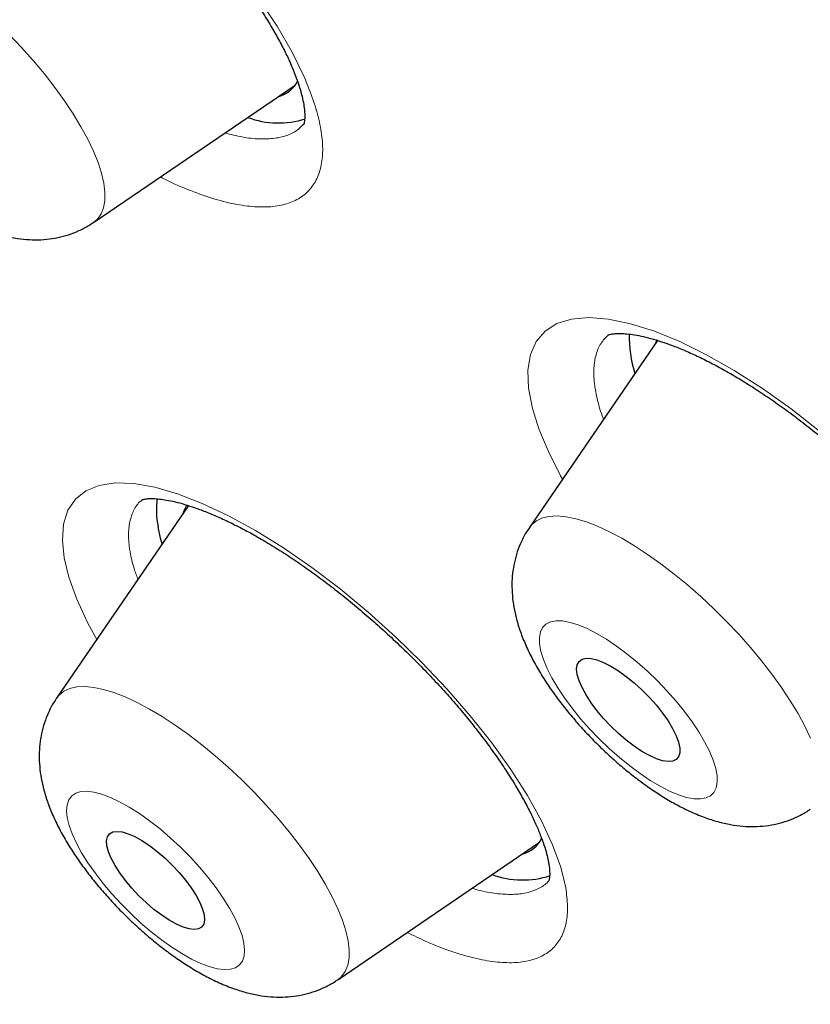
# Model space of a CAD drawing. Units: millimetres. Extents: x 8 to 971, y 12 to 977.
# Drawn here: x 814 to 819, y 485 to 491 of the extents above; entities that cross this region are included whole.
import ezdxf

# ---------------------------------------------------------------- set-up
doc = ezdxf.new("R2010")
doc.units = ezdxf.units.MM

msp = doc.modelspace()

# ---------------------------------------------------------------- linework, layer by layer
at = {"color": 7, "linetype": 'Continuous', "lineweight": 30}
for p, q in [((814.2412, 489.5142), (815.479, 490.3576)), ((817.7004, 488.7908), (816.9148, 487.6437)), ((814.8239, 487.7779), (814.0157, 486.5978)), ((815.7393, 484.87), (816.9772, 485.7134))]:
    msp.add_line(p, q, dxfattribs=at)
at = {"color": 252, "linetype": 'Continuous', "lineweight": 0, "flags": 128}
for points in [[(813.6776, 492.3241), (813.847, 492.2242), (814.0196, 492.1098), (814.1938, 491.9822), (814.3663, 491.8438), (814.5354, 491.6958), (814.6996, 491.5397), (814.8558, 491.3784), (815.0022, 491.2136), (815.1378, 491.0467), (815.26, 490.8809), (815.3674, 490.7176), (815.4592, 490.5585), (815.5336, 490.4067), (815.5336, 490.4067)], [(813.725, 490.6676), (813.8002, 490.5881), (813.8722, 490.5071), (813.9403, 490.4251), (814.0042, 490.343), (814.0631, 490.2613), (814.1167, 490.1807), (814.1644, 490.1018), (814.2061, 490.0253), (814.2412, 489.9518), (814.2695, 489.8819), (814.2909, 489.8162), (814.305, 489.7551), (814.3119, 489.6992), (814.3114, 489.6489), (814.3035, 489.6047), (814.2884, 489.5668), (814.2661, 489.5356), (814.2412, 489.5142)], [(817.1186, 487.9412), (817.1067, 487.9611), (817.0293, 488.1134), (816.9734, 488.2484), (816.9338, 488.3746), (816.9104, 488.4981), (816.9064, 488.6088), (816.9219, 488.7047), (816.9571, 488.7847), (817.0113, 488.8482), (817.0835, 488.8941), (817.1733, 488.9216), (817.2796, 488.9308), (817.4004, 488.9215), (817.5348, 488.8934), (817.6813, 488.8472), (817.8372, 488.7836), (818.0011, 488.703), (818.1714, 488.6064), (818.3449, 488.4957), (818.5198, 488.3716), (818.6947, 488.2356)], [(814.2615, 486.9567), (814.2067, 487.0566), (814.1395, 487.2033), (814.0909, 487.34), (814.0627, 487.4577), (814.0515, 487.5643), (814.0586, 487.6643), (814.0851, 487.7494), (814.1305, 487.8178), (814.1946, 487.8687), (814.2766, 487.9019), (814.3749, 487.9167), (814.4889, 487.9128), (814.6172, 487.8904), (814.7574, 487.85), (814.9085, 487.7917), (815.0687, 487.7162), (815.2351, 487.6251), (815.4062, 487.5188), (815.5803, 487.3987), (815.7541, 487.267), (815.926, 487.1248), (816.0943, 486.9735), (816.2559, 486.8162), (816.4091, 486.6541), (816.5526, 486.4888), (816.6837, 486.3236), (816.8009, 486.16), (816.9033, 485.9994), (816.9891, 485.845), (817.0571, 485.6981), (817.107, 485.5602), (817.1378, 485.4339), (817.1378, 485.4339)], [(816.9148, 487.6437), (816.929, 487.6614), (816.9583, 487.6855), (816.9945, 487.7025), (817.037, 487.7122), (817.0857, 487.7146), (817.1401, 487.7096), (817.1998, 487.6973), (817.2643, 487.6777), (817.3331, 487.6511), (817.4056, 487.6176), (817.4812, 487.5775), (817.5594, 487.5312), (817.6395, 487.479), (817.7208, 487.4212), (817.8027, 487.3585), (817.8846, 487.2913), (817.9658, 487.2201), (818.0456, 487.1455), (818.1234, 487.0681), (818.1986, 486.9886), (818.2705, 486.9076), (818.3386, 486.8256), (818.4023, 486.7435), (818.4612, 486.6618), (818.5147, 486.5812), (818.5624, 486.5023), (818.6039, 486.4259), (818.6389, 486.3525)], [(818.0418, 486.2167), (818.0192, 486.2712), (817.9898, 486.3292), (817.9541, 486.3898), (817.9125, 486.4522), (817.8656, 486.5156), (817.8141, 486.5792), (817.7587, 486.642), (817.7, 486.7032), (817.6389, 486.7621), (817.5762, 486.8177), (817.5128, 486.8694), (817.4495, 486.9164), (817.3871, 486.9581), (817.3266, 486.994), (817.2687, 487.0235), (817.2143, 487.0463), (817.164, 487.0621), (817.1185, 487.0706), (817.0785, 487.0717), (817.0444, 487.0654), (817.0168, 487.0519), (816.9961, 487.0312), (816.9824, 487.0036), (816.9761, 486.9696), (816.9771, 486.9296), (816.9854, 486.8841), (817.0011, 486.8338), (817.0237, 486.7793), (817.0531, 486.7213), (817.0888, 486.6607), (817.1304, 486.5983), (817.1773, 486.5349), (817.2288, 486.4713), (817.2842, 486.4085), (817.3429, 486.3473), (817.404, 486.2884), (817.4667, 486.2328), (817.5301, 486.1811), (817.5934, 486.1341), (817.6558, 486.0924), (817.7163, 486.0565), (817.7742, 486.0269), (817.8286, 486.0041), (817.8789, 485.9884), (817.9244, 485.9799), (817.9644, 485.9788), (817.9985, 485.985), (818.0261, 485.9986), (818.0468, 486.0193), (818.0605, 486.0469), (818.0668, 486.0809), (818.0658, 486.1209), (818.0575, 486.1664), (818.0418, 486.2167)], [(814.0157, 486.5978), (814.0306, 486.6163), (814.0602, 486.6402), (814.0965, 486.657), (814.1393, 486.6665), (814.1881, 486.6687), (814.2427, 486.6635), (814.3025, 486.651), (814.3671, 486.6312), (814.436, 486.6044), (814.5086, 486.5707), (814.5843, 486.5304), (814.6626, 486.4839), (814.7427, 486.4315), (814.8241, 486.3736), (814.906, 486.3107), (814.9879, 486.2434), (815.069, 486.1721), (815.1488, 486.0974), (815.2265, 486.02), (815.3016, 485.9404), (815.3734, 485.8593), (815.4414, 485.7774), (815.505, 485.6952), (815.5637, 485.6135), (815.617, 485.533), (815.6646, 485.4542), (815.7059, 485.3778), (815.7408, 485.3045), (815.7688, 485.2348), (815.7898, 485.1692), (815.8037, 485.1084), (815.8102, 485.0527), (815.8094, 485.0027), (815.8012, 484.9587), (815.7858, 484.9211), (815.7632, 484.8902), (815.7393, 484.87)], [(815.164, 485.0942), (815.1524, 485.1418), (815.1337, 485.1941), (815.1081, 485.2502), (815.0759, 485.3094), (815.0376, 485.3709), (814.9936, 485.4338), (814.9447, 485.4974), (814.8914, 485.5607), (814.8344, 485.623), (814.7746, 485.6833), (814.7127, 485.7408), (814.6496, 485.7948), (814.5861, 485.8446), (814.5231, 485.8894), (814.4614, 485.9286), (814.402, 485.9618), (814.3455, 485.9884), (814.2927, 486.0082), (814.2445, 486.0208), (814.2013, 486.0261), (814.1638, 486.024), (814.1325, 486.0146), (814.1079, 485.9979), (814.0902, 485.9741), (814.0796, 485.9437), (814.0765, 485.9071), (814.0807, 485.8646), (814.0922, 485.8169), (814.111, 485.7647), (814.1366, 485.7086), (814.1688, 485.6494), (814.2071, 485.5879), (814.251, 485.5249), (814.3, 485.4613), (814.3533, 485.398), (814.4103, 485.3358), (814.4701, 485.2755), (814.532, 485.2179), (814.5951, 485.1639), (814.6586, 485.1142), (814.7216, 485.0694), (814.7832, 485.0301), (814.8427, 484.997), (814.8992, 484.9703), (814.952, 484.9505), (815.0002, 484.9379), (815.0434, 484.9326), (815.0809, 484.9347), (815.1122, 484.9442), (815.1368, 484.9609), (815.1545, 484.9846), (815.165, 485.015), (815.1682, 485.0517), (815.164, 485.0942)]]:
    msp.add_lwpolyline(points, dxfattribs=at)
at = {"color": 7, "linetype": 'Continuous', "lineweight": 30, "flags": 128}
for points in [[(817.6947, 488.7927), (817.6936, 488.7899), (817.6879, 488.7725)], [(814.8133, 487.7822), (814.7989, 487.7548), (814.7888, 487.7266)], [(814.6628, 487.5427), (814.6531, 487.5777), (814.6375, 487.6486)], [(817.2196, 486.7042), (817.2085, 486.7421), (817.2048, 486.7749), (817.2085, 486.8019), (817.2195, 486.8224), (817.2376, 486.8359), (817.2624, 486.8421), (817.2932, 486.8409), (817.3294, 486.8323), (817.3701, 486.8165), (817.4143, 486.7939), (817.4611, 486.765), (817.5092, 486.7304), (817.5577, 486.6911), (817.6053, 486.6478), (817.6509, 486.6017), (817.6935, 486.5538), (817.7321, 486.5053), (817.7657, 486.4572), (817.7936, 486.4107), (817.8151, 486.3668), (817.8298, 486.3267), (817.8372, 486.2913), (817.8372, 486.2613), (817.8298, 486.2375), (817.8152, 486.2205), (817.7937, 486.2106), (817.7658, 486.2081), (817.7322, 486.213), (817.6937, 486.2252), (817.6511, 486.2445), (817.6055, 486.2703), (817.5579, 486.3021), (817.5094, 486.3392), (817.4613, 486.3806), (817.4145, 486.4254), (817.3703, 486.4725), (817.3295, 486.5209), (817.2933, 486.5694), (817.2625, 486.6169), (817.2377, 486.6621), (817.2196, 486.7042)], [(814.3243, 485.6913), (814.3222, 485.7221), (814.3274, 485.7469), (814.3399, 485.7652), (814.3593, 485.7764), (814.3852, 485.7803), (814.417, 485.7768), (814.4538, 485.7659), (814.4947, 485.748), (814.5388, 485.7235), (814.585, 485.693), (814.6321, 485.6572), (814.6789, 485.617), (814.7244, 485.5735), (814.7673, 485.5276), (814.8067, 485.4806), (814.8415, 485.4335), (814.8709, 485.3875), (814.8942, 485.3438), (814.9108, 485.3035), (814.9203, 485.2674), (814.9225, 485.2366), (814.9173, 485.2118), (814.9048, 485.1936), (814.8854, 485.1824), (814.8595, 485.1785), (814.8277, 485.182), (814.7909, 485.1928), (814.7499, 485.2107), (814.7058, 485.2352), (814.6597, 485.2658), (814.6126, 485.3016), (814.5658, 485.3417), (814.5203, 485.3853), (814.4774, 485.4311), (814.438, 485.4782), (814.4032, 485.5253), (814.3738, 485.5712), (814.3505, 485.6149), (814.3339, 485.6553), (814.3243, 485.6913)]]:
    msp.add_lwpolyline(points, dxfattribs=at)
at = {"color": 7, "linetype": 'Continuous', "lineweight": 30}
for centre, radius, start, end in [((815.3237, 490.4697), 0.1913, 284.56424, 333.13267), ((815.3756, 490.6527), 0.5282, 249.15273, 288.15318), ((818.2357, 488.807), 0.7083, 178.01934, 197.96217), ((815.1403, 487.7483), 0.5126, 171.68004, 191.21418), ((816.8214, 485.8262), 0.192, 284.65549, 332.57894), ((816.8734, 486.0342), 0.5522, 250.14178, 287.82311)]:
    msp.add_arc(centre, radius, start, end, dxfattribs=at)
for points, knots in [([(846.0933, 486.2605), (846.1259, 486.2945), (846.1862, 486.3574), (846.2633, 486.4401), (846.3205, 486.5028), (846.3666, 486.5543), (846.407, 486.6001), (846.4449, 486.6436), (846.4823, 486.6873), (846.522, 486.7343), (846.5655, 486.7866), (846.6092, 486.8402), (846.6518, 486.8935), (846.6889, 486.9406), (846.7223, 486.9838), (846.7502, 487.0202), (846.7746, 487.0526), (846.8008, 487.0876), (846.8321, 487.13), (846.8693, 487.1812), (846.9076, 487.235), (846.9434, 487.2861), (846.9732, 487.3294), (846.9978, 487.3656), (847.0202, 487.3989), (847.0435, 487.4339), (847.0726, 487.4782), (847.1077, 487.5325), (847.1488, 487.5976), (847.1892, 487.6628), (847.228, 487.727), (847.2634, 487.7867), (847.2959, 487.8426), (847.3228, 487.8898), (847.3456, 487.9303), (847.3679, 487.9704), (847.3931, 488.0164), (847.4223, 488.0707), (847.4541, 488.1308), (847.486, 488.1927), (847.5159, 488.2517), (847.5428, 488.3059), (847.5683, 488.3582), (847.5944, 488.4127), (847.6235, 488.4746), (847.6558, 488.5451), (847.6913, 488.6243), (847.7266, 488.7055), (847.7589, 488.7822), (847.7871, 488.8507), (847.8133, 488.9159), (847.8394, 488.9825), (847.8771, 489.0809), (847.9251, 489.2117), (847.9807, 489.3727), (848.0328, 489.5332), (848.0825, 489.6966), (848.1248, 489.845), (848.1604, 489.978), (848.1885, 490.0883), (848.2142, 490.1941), (848.2372, 490.2932), (848.2585, 490.3894), (848.2795, 490.489), (848.3012, 490.597), (848.3213, 490.7033), (848.3387, 490.8006), (848.353, 490.8843), (848.3663, 490.9664), (848.379, 491.0481), (848.3915, 491.1338), (848.4033, 491.218), (848.4143, 491.3019), (848.4269, 491.4035), (848.4405, 491.5234), (848.455, 491.6654), (848.4682, 491.8113), (848.48, 491.9638), (848.4904, 492.1231), (848.4981, 492.2687), (848.5035, 492.3986), (848.5072, 492.5092), (848.5099, 492.6134), (848.5114, 492.6968), (848.5123, 492.7602), (848.5128, 492.8128), (848.5131, 492.8728), (848.5132, 492.9449), (848.5128, 493.0532), (848.5111, 493.1903), (848.5074, 493.3484), (848.5026, 493.495), (848.497, 493.6288), (848.491, 493.748), (848.4857, 493.8417), (848.4814, 493.9122), (848.4778, 493.9665), (848.4738, 494.0259), (848.469, 494.0925), (848.4633, 494.1683), (848.4569, 494.2471), (848.4499, 494.3295), (848.4412, 494.427), (848.4305, 494.5389), (848.4176, 494.6649), (848.4041, 494.7879), (848.3907, 494.9035), (848.3792, 494.9976), (848.3702, 495.0697), (848.3634, 495.1225), (848.3572, 495.1692), (848.351, 495.2159), (848.3436, 495.2703), (848.334, 495.3394), (848.3219, 495.4235), (848.3082, 495.517), (848.2935, 495.6132), (848.2788, 495.7068), (848.2642, 495.7971), (848.2473, 495.8994), (848.2281, 496.012), (848.2067, 496.1332), (848.1855, 496.2497), (848.1648, 496.3603), (848.1449, 496.4636), (848.1267, 496.5564), (848.1082, 496.6488), (848.0872, 496.7519), (848.0598, 496.8826), (848.0266, 497.0368), (847.9883, 497.209), (847.9477, 497.386), (847.9013, 497.5815), (847.8503, 497.7895), (847.7958, 498.0041), (847.7437, 498.2032), (847.7, 498.3656), (847.6645, 498.4946), (847.6353, 498.5996), (847.6039, 498.7109), (847.5686, 498.8344), (847.5271, 498.9767), (847.4797, 499.1365), (847.4274, 499.3093), (847.3733, 499.4846), (847.3182, 499.6595), (847.2623, 499.8339), (847.2056, 500.0076), (847.1497, 500.1758), (847.0995, 500.3244), (847.0566, 500.4498), (847.0211, 500.5524), (846.9891, 500.6443), (846.9578, 500.7331), (846.9246, 500.8269), (846.887, 500.932), (846.8431, 501.0536), (846.7927, 501.1918), (846.7366, 501.3437), (846.6774, 501.5018), (846.6163, 501.663), (846.5533, 501.8269), (846.4885, 501.9937), (846.4218, 502.1631), (846.3549, 502.3309), (846.2906, 502.4902), (846.232, 502.6337), (846.1803, 502.7592), (846.1353, 502.8678), (846.0935, 502.968), (846.0462, 503.0805), (845.9887, 503.2161), (845.9194, 503.378), (845.8434, 503.5538), (845.762, 503.74), (845.6764, 503.9335), (845.5866, 504.1341), (845.4802, 504.3693), (845.3557, 504.6402), (845.2134, 504.9451), (845.0671, 505.2536), (844.8545, 505.6948), (844.6638, 506.0807), (844.4995, 506.4066), (844.4362, 506.5316), (844.3797, 506.6423), (844.3322, 506.7352), (844.2931, 506.8111), (844.2622, 506.8711), (844.2353, 506.9231), (844.2078, 506.9764), (844.1746, 507.0403), (844.1331, 507.1199), (844.0832, 507.2153), (843.9849, 507.4026), (843.8375, 507.6806), (843.6398, 508.0478), (843.433, 508.4264), (843.2169, 508.8162), (843.0134, 509.1778), (842.8244, 509.5092), (842.6519, 509.8084), (842.4764, 510.1098), (842.3031, 510.4042), (842.1378, 510.6821), (841.9845, 510.9376), (841.847, 511.165), (841.7249, 511.3655), (841.618, 511.5399), (841.5224, 511.6951), (841.4383, 511.831), (841.3659, 511.9476), (841.3016, 512.0507), (841.2428, 512.1447), (841.1841, 512.2383), (841.1208, 512.3389), (841.0472, 512.4555), (840.9609, 512.5918), (840.8617, 512.7477), (840.7496, 512.9229), (840.624, 513.1184), (840.4833, 513.3357), (840.3275, 513.575), (840.1596, 513.8308), (839.9852, 514.0946), (839.8087, 514.3594), (839.6313, 514.6238), (839.4529, 514.8876), (839.1475, 515.3358), (838.7112, 515.9671), (838.137, 516.7801), (837.5555, 517.5867), (836.9387, 518.4254), (836.2814, 519.3011), (835.5781, 520.2182), (834.8546, 521.1419), (834.1113, 522.0716), (833.4607, 522.8687), (832.911, 523.5318), (832.4721, 524.0552), (832.0378, 524.5674), (831.6146, 525.0612), (831.2056, 525.5336), (830.8112, 525.9846), (830.4319, 526.4144), (830.0682, 526.8229), (829.7204, 527.2103), (829.3884, 527.5771), (829.0638, 527.9332), (828.735, 528.2912), (828.3905, 528.6634), (828.0142, 529.0667), (827.6044, 529.502), (827.1595, 529.9703), (826.691, 530.4584), (826.1986, 530.9661), (825.6995, 531.4751), (825.1954, 531.9838), (824.6924, 532.4861), (824.1814, 532.9909), (823.6699, 533.4908), (823.1605, 533.9833), (822.6536, 534.4684), (822.1493, 534.946), (821.5537, 535.5041), (820.868, 536.1382), (820.0933, 536.8431), (819.3269, 537.5294), (818.6067, 538.1641), (817.931, 538.7508), (817.2929, 539.2975), (816.6474, 539.8429), (815.9892, 540.3913), (815.318, 540.9423), (814.5923, 541.5292), (813.8105, 542.1508), (812.9715, 542.8054), (812.1161, 543.4598), (811.3726, 544.0171), (810.7449, 544.4799), (810.2405, 544.8472), (809.7431, 545.2049), (809.2602, 545.5478), (808.7978, 545.8722), (808.3557, 546.1786), (807.9338, 546.4677), (807.529, 546.742), (807.1821, 546.9745), (806.8897, 547.1688), (806.6485, 547.3279), (806.4148, 547.4809), (806.1888, 547.6281), (805.9715, 547.7686), (805.7771, 547.8934), (805.6116, 547.9992), (805.4797, 548.083), (805.3835, 548.144), (805.3172, 548.1859), (805.274, 548.2132), (805.2296, 548.2412), (805.173, 548.2768), (805.0951, 548.3257), (804.9945, 548.3888), (804.8714, 548.4656), (804.7261, 548.556), (804.5608, 548.6583), (804.3838, 548.7671), (804.2041, 548.877), (803.9665, 549.0214), (803.6762, 549.1963), (803.338, 549.3977), (803.0278, 549.5802), (802.7427, 549.7463), (802.4731, 549.9018), (802.1984, 550.0586), (801.9118, 550.2206), (801.6126, 550.3877), (801.3492, 550.5331), (801.1244, 550.656), (800.9408, 550.7556), (800.7578, 550.8542), (800.5835, 550.9473), (800.426, 551.0309), (800.2932, 551.1009), (800.1835, 551.1585), (800.0952, 551.2045), (800.0298, 551.2386), (799.9836, 551.2626), (799.9471, 551.2815), (799.9004, 551.3057), (799.8392, 551.3373), (799.7623, 551.3768), (799.6721, 551.4231), (799.5694, 551.4756), (799.4603, 551.531), (799.3509, 551.5863), (799.1965, 551.6639), (799.0002, 551.7619), (798.7512, 551.8847), (798.5002, 552.0069), (798.2488, 552.1278), (798.0009, 552.2455), (797.7582, 552.3592), (797.5221, 552.4685), (797.305, 552.5676), (797.1066, 552.6572), (796.9267, 552.7375), (796.7573, 552.8124), (796.6004, 552.8811), (796.4584, 552.9427), (796.3413, 552.9931), (796.2603, 553.0276), (796.2089, 553.0496), (796.1802, 553.0617), (796.1502, 553.0745), (796.1105, 553.0913), (796.0533, 553.1154), (795.9762, 553.1478), (795.8795, 553.1882), (795.7668, 553.235), (795.6155, 553.2972), (795.4367, 553.3699), (795.2382, 553.4495), (795.0534, 553.5226), (794.8795, 553.5905), (794.7085, 553.6564), (794.532, 553.7235), (794.3723, 553.7834), (794.2317, 553.8354), (794.1132, 553.8789), (793.9979, 553.9207), (793.8923, 553.9587), (793.8027, 553.9906), (793.7302, 554.0163), (793.6753, 554.0355), (793.6314, 554.051), (793.5892, 554.0657), (793.5401, 554.0828), (793.4714, 554.1066), (793.38, 554.1379), (793.2632, 554.1776), (793.128, 554.223), (792.9781, 554.2727), (792.7648, 554.3422), (792.4911, 554.4291), (792.2312, 554.5086), (792.0376, 554.5663), (791.9135, 554.6027), (791.7953, 554.6369), (791.6906, 554.6667), (791.6104, 554.6893), (791.5513, 554.7057), (791.5027, 554.7192), (791.4502, 554.7336), (791.3879, 554.7506), (791.3074, 554.7724), (791.2066, 554.7993), (791.0866, 554.8308), (790.9605, 554.8633), (790.8356, 554.8948), (790.7157, 554.9245), (790.6009, 554.9524), (790.4775, 554.9817), (790.3472, 555.0121), (790.2127, 555.0426), (790.0924, 555.0692), (789.9896, 555.0915), (789.913, 555.1078), (789.8574, 555.1194), (789.8121, 555.1288), (789.7597, 555.1396), (789.6945, 555.1529), (789.616, 555.1686), (789.5057, 555.1903), (789.3693, 555.2163), (789.2145, 555.2446), (789.0673, 555.2706), (788.9295, 555.2939), (788.8017, 555.3147), (788.6846, 555.3331), (788.5788, 555.3492), (788.4823, 555.3633), (788.391, 555.3763), (788.2974, 555.3892), (788.1953, 555.4027), (788.0836, 555.4169), (787.9667, 555.431), (787.849, 555.4444), (787.733, 555.457), (787.6187, 555.4686), (787.5111, 555.4789), (787.4131, 555.4877), (787.327, 555.4949), (787.2495, 555.5011), (787.175, 555.5067), (787.087, 555.513), (786.9779, 555.5202), (786.8487, 555.5276), (786.6978, 555.5352), (786.5325, 555.5417), (786.3576, 555.5467), (786.1922, 555.5495), (786.0532, 555.5504), (785.9321, 555.5502), (785.8199, 555.5491), (785.6998, 555.547), (785.5787, 555.5437), (785.4623, 555.5396), (785.3593, 555.5351), (785.2704, 555.5305), (785.1969, 555.5263), (785.1318, 555.5223), (785.0753, 555.5185), (785.0251, 555.5149), (784.974, 555.511), (784.916, 555.5064), (784.8472, 555.5006), (784.7687, 555.4935), (784.6803, 555.4849), (784.5817, 555.4745), (784.4749, 555.4623), (784.3617, 555.4482), (784.2478, 555.4329), (784.1381, 555.4171), (784.0377, 555.4016), (783.9484, 555.387), (783.8688, 555.3733), (783.7923, 555.3596), (783.7129, 555.3449), (783.6261, 555.328), (783.5364, 555.3097), (783.4487, 555.291), (783.3685, 555.2732), (783.2914, 555.2554), (783.2116, 555.2364), (783.0755, 555.2027), (782.9083, 555.1582), (782.6913, 555.0951), (782.4935, 555.0326), (782.2876, 554.962), (782.0776, 554.8844), (781.9158, 554.8198), (781.7938, 554.7683), (781.7225, 554.7374), (781.6469, 554.7039), (781.5659, 554.6669), (781.4841, 554.6285), (781.4061, 554.5907), (781.3382, 554.557), (781.2801, 554.5275), (781.2314, 554.5024), (781.1869, 554.4791), (781.145, 554.4567), (781.1007, 554.4328), (781.0498, 554.4049), (780.9908, 554.3719), (780.9289, 554.3366), (780.8688, 554.3015), (780.8132, 554.2684), (780.7585, 554.2352), (780.7014, 554.2), (780.6391, 554.1607), (780.5737, 554.1186), (780.5102, 554.0768), (780.4533, 554.0385), (780.4055, 554.0058), (780.3634, 553.9765), (780.3223, 553.9476), (780.2778, 553.9157), (780.2291, 553.8804), (780.1773, 553.8421), (780.1256, 553.8032), (780.0755, 553.7648), (780.0292, 553.7288), (779.9864, 553.695), (779.9466, 553.6631), (779.9055, 553.6297), (779.8592, 553.5916), (779.8075, 553.5482), (779.7541, 553.5026), (779.7033, 553.4586), (779.6571, 553.4177), (779.6104, 553.376), (779.5488, 553.3199), (779.4698, 553.2464), (779.4097, 553.1891), (779.3769, 553.1579)], [0, 0, 0, 0, 0.001474, 0.002735, 0.003789, 0.004712, 0.005542, 0.006285, 0.007145, 0.008011, 0.008983, 0.010171, 0.011084, 0.012023, 0.012836, 0.013518, 0.014076, 0.014668, 0.015497, 0.016469, 0.017548, 0.018504, 0.019305, 0.019932, 0.020491, 0.02113, 0.021849, 0.022911, 0.024088, 0.025366, 0.026412, 0.027516, 0.02853, 0.029353, 0.029991, 0.030651, 0.031452, 0.03239, 0.033466, 0.034556, 0.03556, 0.036476, 0.037305, 0.038203, 0.039227, 0.040415, 0.041734, 0.043177, 0.044434, 0.045504, 0.046531, 0.047612, 0.048749, 0.0513, 0.053921, 0.056424, 0.058899, 0.061608, 0.063335, 0.065053, 0.066697, 0.06819, 0.069572, 0.071064, 0.0727, 0.074443, 0.075835, 0.077043, 0.078161, 0.079473, 0.080656, 0.081938, 0.083167, 0.084324, 0.086361, 0.088371, 0.09045, 0.092616, 0.094877, 0.0972, 0.098751, 0.100315, 0.101808, 0.103078, 0.103759, 0.104423, 0.105243, 0.106227, 0.107377, 0.109673, 0.111803, 0.113765, 0.115559, 0.117151, 0.118506, 0.11927, 0.119932, 0.120646, 0.121611, 0.122546, 0.123615, 0.12469, 0.125755, 0.127401, 0.129019, 0.13061, 0.132123, 0.133439, 0.134192, 0.134858, 0.135439, 0.135957, 0.136624, 0.137491, 0.138558, 0.139786, 0.140991, 0.142152, 0.143269, 0.144342, 0.145938, 0.147425, 0.148798, 0.150209, 0.151462, 0.152558, 0.153575, 0.154807, 0.156284, 0.158279, 0.160333, 0.162429, 0.164564, 0.167243, 0.169742, 0.172062, 0.174164, 0.175364, 0.176508, 0.177774, 0.179183, 0.180733, 0.182632, 0.184613, 0.186583, 0.18854, 0.190485, 0.192417, 0.194325, 0.196068, 0.197332, 0.198457, 0.199444, 0.20035, 0.201368, 0.202512, 0.203784, 0.20533, 0.207002, 0.208707, 0.210437, 0.212191, 0.21397, 0.215773, 0.217598, 0.219306, 0.220826, 0.222137, 0.223266, 0.224244, 0.225286, 0.226799, 0.228492, 0.230347, 0.232279, 0.234278, 0.236343, 0.238476, 0.241517, 0.244655, 0.247784, 0.250894, 0.258007, 0.259384, 0.260637, 0.261737, 0.262685, 0.263401, 0.263995, 0.264467, 0.264944, 0.265575, 0.26636, 0.267299, 0.268392, 0.271883, 0.275475, 0.279164, 0.282949, 0.28683, 0.289662, 0.292544, 0.295474, 0.298348, 0.301004, 0.30344, 0.305656, 0.307494, 0.309148, 0.310618, 0.311903, 0.313003, 0.313922, 0.31482, 0.315664, 0.316567, 0.317665, 0.318956, 0.320414, 0.32206, 0.323893, 0.325913, 0.328168, 0.330607, 0.333081, 0.335548, 0.338006, 0.340457, 0.342899, 0.35048, 0.357982, 0.365406, 0.372753, 0.381101, 0.389509, 0.397977, 0.406504, 0.415091, 0.419936, 0.424798, 0.429549, 0.43411, 0.438482, 0.442664, 0.446657, 0.45046, 0.454075, 0.4575, 0.460751, 0.464083, 0.467588, 0.471264, 0.475506, 0.479956, 0.484614, 0.48948, 0.494554, 0.49932, 0.504253, 0.509217, 0.514138, 0.519014, 0.523847, 0.528636, 0.533382, 0.540751, 0.548011, 0.555163, 0.562208, 0.5681, 0.573955, 0.57991, 0.585975, 0.59215, 0.598436, 0.605986, 0.613691, 0.621549, 0.629563, 0.634201, 0.638889, 0.643512, 0.647976, 0.652282, 0.656357, 0.660278, 0.664047, 0.667662, 0.669987, 0.672244, 0.674433, 0.676554, 0.678606, 0.680556, 0.682039, 0.683282, 0.684284, 0.684763, 0.685158, 0.685507, 0.686021, 0.686761, 0.687712, 0.688875, 0.690251, 0.691838, 0.693575, 0.695287, 0.696963, 0.700357, 0.703592, 0.70667, 0.709283, 0.711821, 0.71447, 0.717249, 0.720157, 0.723196, 0.724954, 0.726753, 0.728593, 0.730345, 0.731898, 0.733252, 0.73428, 0.735153, 0.735873, 0.736225, 0.736528, 0.736959, 0.737616, 0.73835, 0.739248, 0.740307, 0.741417, 0.742509, 0.743583, 0.746046, 0.74841, 0.751095, 0.753641, 0.756047, 0.75865, 0.761067, 0.763297, 0.76534, 0.767198, 0.768872, 0.770607, 0.772087, 0.77331, 0.774277, 0.774627, 0.774925, 0.775178, 0.775567, 0.776172, 0.776978, 0.777994, 0.779219, 0.780538, 0.782785, 0.784894, 0.786863, 0.788696, 0.790469, 0.792367, 0.79439, 0.795641, 0.796935, 0.798247, 0.799403, 0.800391, 0.801184, 0.801783, 0.802196, 0.80263, 0.80317, 0.803815, 0.804897, 0.806186, 0.807682, 0.809384, 0.81118, 0.814811, 0.818578, 0.819979, 0.821398, 0.822813, 0.824028, 0.824991, 0.825572, 0.826066, 0.826667, 0.827384, 0.828219, 0.829455, 0.830882, 0.832396, 0.833857, 0.835262, 0.836612, 0.837906, 0.839626, 0.841238, 0.842698, 0.843928, 0.844925, 0.845452, 0.845933, 0.846558, 0.847344, 0.848292, 0.849402, 0.851356, 0.853271, 0.855078, 0.856778, 0.858371, 0.859822, 0.861142, 0.862329, 0.863442, 0.864578, 0.865871, 0.867321, 0.868846, 0.870353, 0.87184, 0.873309, 0.874753, 0.875988, 0.877105, 0.878102, 0.879014, 0.88003, 0.881563, 0.883324, 0.885164, 0.887584, 0.889955, 0.892217, 0.894294, 0.895638, 0.897189, 0.89892, 0.90061, 0.902233, 0.903787, 0.904942, 0.905981, 0.906902, 0.907704, 0.908387, 0.909042, 0.909886, 0.910866, 0.911987, 0.913259, 0.91468, 0.916253, 0.917907, 0.919633, 0.921252, 0.922747, 0.924071, 0.925223, 0.926302, 0.927502, 0.92883, 0.930281, 0.931672, 0.932878, 0.933929, 0.935066, 0.936421, 0.940112, 0.942881, 0.946483, 0.949617, 0.952674, 0.956402, 0.957567, 0.958661, 0.959904, 0.961301, 0.962689, 0.963998, 0.96523, 0.966132, 0.966963, 0.967723, 0.968413, 0.969124, 0.970003, 0.971054, 0.972196, 0.973253, 0.974219, 0.975133, 0.976148, 0.977259, 0.978481, 0.979692, 0.980732, 0.981617, 0.982335, 0.983072, 0.983897, 0.98481, 0.985782, 0.986797, 0.987721, 0.988625, 0.989438, 0.990159, 0.990889, 0.991756, 0.992761, 0.993798, 0.994767, 0.995615, 0.996385, 0.997348, 0.998552, 1, 1, 1, 1]), ([(821.9117, 493.1581), (822.4075, 492.3387), (823.4155, 490.6726), (824.718, 488.2432), (825.8642, 485.8678), (826.8164, 483.593), (827.5732, 481.4312), (828.1287, 479.3962), (828.4797, 477.5004), (828.6241, 475.7555), (828.561, 474.1723), (828.2907, 472.7606), (827.815, 471.529), (827.1368, 470.4852), (826.2601, 469.6356), (825.1906, 468.9854), (823.9346, 468.5386), (822.5001, 468.2979), (820.8958, 468.265), (819.1316, 468.4399), (817.2025, 468.825), (815.1167, 469.4227), (812.8817, 470.2398), (810.5368, 471.2488), (808.8911, 472.0882), (808.0683, 472.5079)], [0, 0, 0, 0, 0.041957, 0.085309, 0.12866, 0.172011, 0.215362, 0.258714, 0.302065, 0.345416, 0.388768, 0.432119, 0.47547, 0.518822, 0.562173, 0.605524, 0.648875, 0.692227, 0.735578, 0.778929, 0.822281, 0.866711, 0.91114, 0.95557, 1, 1, 1, 1]), ([(813.0476, 492.4652), (813.0475, 492.4651), (813.0473, 492.465), (813.0543, 492.4678), (813.0699, 492.4714), (813.0947, 492.4743), (813.1275, 492.4747), (813.168, 492.4719), (813.2159, 492.465), (813.2709, 492.4534), (813.3324, 492.4367), (813.3998, 492.4145), (813.4725, 492.3867), (813.5497, 492.3532), (813.6305, 492.3142), (813.7145, 492.2697), (813.8014, 492.2199), (813.8916, 492.1645), (813.9848, 492.1035), (814.0802, 492.0371), (814.1769, 491.966), (814.2741, 491.8906), (814.3708, 491.8116), (814.4662, 491.7296), (814.5594, 491.6454), (814.6498, 491.5596), (814.737, 491.4725), (814.8214, 491.3839), (814.9032, 491.2937), (814.9821, 491.2021), (815.0573, 491.11), (815.1284, 491.018), (815.1947, 490.9269), (815.2558, 490.8376), (815.3111, 490.7508), (815.3604, 490.6674), (815.4033, 490.588), (815.4322, 490.5291), (815.4525, 490.4841), (815.471, 490.4409), (815.492, 490.386), (815.5111, 490.3266), (815.5247, 490.2732), (815.5332, 490.2266), (815.5373, 490.1875), (815.5377, 490.1563), (815.5356, 490.1334), (815.5326, 490.1193), (815.5302, 490.1134), (815.5305, 490.1138), (815.5305, 490.1139)], [0, 0, 0, 0, 0.012201, 0.031843, 0.052544, 0.072541, 0.092461, 0.112528, 0.132908, 0.153648, 0.174735, 0.196116, 0.217721, 0.239474, 0.261298, 0.282972, 0.304788, 0.327072, 0.349748, 0.372734, 0.395936, 0.41926, 0.442603, 0.465849, 0.488915, 0.511739, 0.534293, 0.556817, 0.579611, 0.602563, 0.625623, 0.648727, 0.671788, 0.694725, 0.71747, 0.739946, 0.762092, 0.783853, 0.791411, 0.803004, 0.824219, 0.845318, 0.866273, 0.88704, 0.907597, 0.927967, 0.948257, 0.968628, 0.989443, 1, 1, 1, 1]), ([(812.5178, 491.2411), (812.5144, 491.2366), (812.4971, 491.2134), (812.473, 491.1673), (812.446, 491.1043), (812.4269, 491.039), (812.4149, 490.9725), (812.4097, 490.9047), (812.4112, 490.8357), (812.4193, 490.7649), (812.4345, 490.6913), (812.4574, 490.6139), (812.4888, 490.5323), (812.5287, 490.4478), (812.5758, 490.363), (812.6282, 490.2801), (812.6847, 490.1999), (812.7446, 490.1224), (812.8076, 490.0474), (812.8735, 489.975), (812.942, 489.9051), (813.0129, 489.838), (813.0859, 489.7739), (813.1609, 489.7132), (813.2379, 489.656), (813.3172, 489.6026), (813.3992, 489.5532), (813.4848, 489.5084), (813.5711, 489.4708), (813.6555, 489.4419), (813.7349, 489.4223), (813.8106, 489.4108), (813.8834, 489.4069), (813.954, 489.4102), (814.0226, 489.4207), (814.0891, 489.4382), (814.1527, 489.4633), (814.2036, 489.4887), (814.2312, 489.5085), (814.2402, 489.515)], [0, 0, 0, 0, 0.0056013, 0.0284951, 0.0512171, 0.0739254, 0.096804, 0.1200982, 0.14412, 0.1692736, 0.1960801, 0.2250868, 0.2565868, 0.2899796, 0.3234598, 0.3559667, 0.3874622, 0.4181787, 0.4483571, 0.4781963, 0.5078685, 0.5375297, 0.567287, 0.5972873, 0.6277119, 0.6587844, 0.6907937, 0.7241048, 0.7590918, 0.790978, 0.8203738, 0.8474914, 0.8729491, 0.8972645, 0.920813, 0.9438441, 0.966535, 0.9890105, 1, 1, 1, 1]), ([(817.3978, 488.8243), (817.3976, 488.8242), (817.397, 488.8237), (817.4014, 488.8259), (817.4136, 488.8293), (817.4345, 488.8326), (817.4641, 488.8341), (817.5017, 488.8328), (817.5468, 488.8277), (817.5993, 488.8183), (817.6587, 488.8039), (817.7245, 488.7842), (817.796, 488.7589), (817.8726, 488.7279), (817.9534, 488.6913), (818.0378, 488.6491), (818.1248, 488.6017), (818.2141, 488.5491), (818.3056, 488.4915), (818.3996, 488.4285), (818.4956, 488.3603), (818.5929, 488.2874), (818.6905, 488.2102), (818.7877, 488.1296), (818.8834, 488.046), (818.9768, 487.9603), (819.0672, 487.8732), (819.154, 487.7853), (819.2371, 487.6966), (819.3169, 487.6071), (819.3934, 487.5166), (819.4662, 487.4256), (819.5347, 487.3349), (819.5983, 487.2453), (819.6566, 487.1576), (819.7091, 487.0726), (819.7555, 486.9911), (819.7955, 486.914), (819.8282, 486.8436), (819.8484, 486.7943), (819.8622, 486.7574), (819.875, 486.7206), (819.8891, 486.6733), (819.9004, 486.6238), (819.9068, 486.5812), (819.9091, 486.5461), (819.9084, 486.519), (819.9056, 486.5), (819.9027, 486.4895), (819.9009, 486.4862), (819.9014, 486.4869), (819.9015, 486.487)], [0, 0, 0, 0, 0.008945, 0.028613, 0.047305, 0.066973, 0.086463, 0.106073, 0.126009, 0.146364, 0.167148, 0.188322, 0.20982, 0.231563, 0.253469, 0.275458, 0.297448, 0.319257, 0.341302, 0.363758, 0.386549, 0.409596, 0.43281, 0.456096, 0.479341, 0.502446, 0.52534, 0.547957, 0.57029, 0.59276, 0.615426, 0.638218, 0.661081, 0.683935, 0.706694, 0.729282, 0.751618, 0.773628, 0.795252, 0.814827, 0.820781, 0.83225, 0.852926, 0.873473, 0.893886, 0.914178, 0.934422, 0.954734, 0.97539, 0.996948, 1, 1, 1, 1]), ([(814.5384, 487.8132), (814.5383, 487.8131), (814.5375, 487.8126), (814.5409, 487.8144), (814.5516, 487.8175), (814.5711, 487.8206), (814.5991, 487.8218), (814.6348, 487.8201), (814.6776, 487.8148), (814.7276, 487.8052), (814.7848, 487.7906), (814.8487, 487.7708), (814.9188, 487.7454), (814.9945, 487.7142), (815.0751, 487.6772), (815.1597, 487.6345), (815.2476, 487.5862), (815.338, 487.5328), (815.4301, 487.4746), (815.523, 487.4118), (815.6167, 487.3447), (815.7113, 487.2733), (815.8067, 487.1974), (815.9026, 487.1174), (815.9981, 487.0337), (816.0923, 486.9472), (816.1844, 486.8585), (816.2736, 486.7684), (816.3591, 486.6778), (816.4403, 486.5874), (816.5167, 486.4976), (816.5886, 486.4084), (816.6561, 486.3197), (816.7193, 486.2316), (816.7776, 486.1448), (816.8306, 486.0601), (816.8778, 485.9783), (816.919, 485.9003), (816.954, 485.8269), (816.9826, 485.759), (817.0049, 485.6973), (817.0208, 485.6441), (817.029, 485.6087), (817.0337, 485.5834), (817.0374, 485.559), (817.0398, 485.5305), (817.0394, 485.505), (817.0372, 485.4877), (817.0346, 485.4783), (817.0343, 485.4776), (817.0341, 485.4773)], [0, 0, 0, 0, 0.002554, 0.023672, 0.043379, 0.064227, 0.084317, 0.10387, 0.12328, 0.143219, 0.163714, 0.184746, 0.206264, 0.228193, 0.250448, 0.272938, 0.295574, 0.318271, 0.34094, 0.363521, 0.385959, 0.408642, 0.431669, 0.454968, 0.47846, 0.502058, 0.525658, 0.549149, 0.572445, 0.595469, 0.618165, 0.640664, 0.663325, 0.686107, 0.708956, 0.731788, 0.754516, 0.777052, 0.799306, 0.821191, 0.842627, 0.863552, 0.882285, 0.88831, 0.899814, 0.919802, 0.939804, 0.959944, 0.980533, 1, 1, 1, 1]), ([(816.9151, 487.6424), (816.9095, 487.6347), (816.8904, 487.6081), (816.8651, 487.5584), (816.8395, 487.4949), (816.8217, 487.4294), (816.8108, 487.3626), (816.8067, 487.2947), (816.8094, 487.2254), (816.8187, 487.1542), (816.8352, 487.08), (816.8595, 487.0019), (816.8924, 486.9196), (816.9336, 486.8349), (816.9817, 486.7503), (817.0349, 486.6678), (817.092, 486.5881), (817.1525, 486.511), (817.216, 486.4365), (817.2824, 486.3644), (817.3513, 486.295), (817.4226, 486.2284), (817.4959, 486.1649), (817.5713, 486.1048), (817.6487, 486.0482), (817.7283, 485.9955), (817.8109, 485.9469), (817.8973, 485.9029), (817.9839, 485.8665), (818.0681, 485.8392), (818.1468, 485.8212), (818.2219, 485.8112), (818.2942, 485.8086), (818.3644, 485.8133), (818.4326, 485.8252), (818.4987, 485.844), (818.5616, 485.8706), (818.6081, 485.8946), (818.6318, 485.9121), (818.6371, 485.9161)], [0, 0, 0, 0, 0.009442, 0.032304, 0.055015, 0.077745, 0.100687, 0.124087, 0.148277, 0.173684, 0.200835, 0.230272, 0.262182, 0.295768, 0.329122, 0.361455, 0.392809, 0.423425, 0.453541, 0.483349, 0.513019, 0.5427, 0.572496, 0.602565, 0.633093, 0.664314, 0.696528, 0.730114, 0.765421, 0.796881, 0.825811, 0.852576, 0.87779, 0.901944, 0.925383, 0.948347, 0.970995, 0.993445, 1, 1, 1, 1]), ([(814.0161, 486.5966), (814.0098, 486.5878), (813.9901, 486.5602), (813.9646, 486.5095), (813.9394, 486.4459), (813.9218, 486.3803), (813.9113, 486.3135), (813.9076, 486.2455), (813.9106, 486.1761), (813.9202, 486.1048), (813.937, 486.0304), (813.9618, 485.9521), (813.9951, 485.8697), (814.0367, 485.7849), (814.0851, 485.7003), (814.1385, 485.6179), (814.1958, 485.5384), (814.2564, 485.4614), (814.3201, 485.387), (814.3866, 485.3151), (814.4556, 485.2458), (814.527, 485.1793), (814.6005, 485.116), (814.6759, 485.056), (814.7534, 484.9996), (814.8332, 484.9471), (814.9159, 484.8987), (815.0026, 484.855), (815.0893, 484.819), (815.1734, 484.7921), (815.2519, 484.7746), (815.3268, 484.765), (815.399, 484.7628), (815.4691, 484.7679), (815.5372, 484.7801), (815.6031, 484.7994), (815.6658, 484.8264), (815.7112, 484.85), (815.7338, 484.8669), (815.7381, 484.8702)], [0, 0, 0, 0, 0.010567, 0.033419, 0.056129, 0.078863, 0.101818, 0.12525, 0.149485, 0.174964, 0.202218, 0.231774, 0.26379, 0.29742, 0.330729, 0.363007, 0.39432, 0.424906, 0.455002, 0.484799, 0.514463, 0.544149, 0.573953, 0.604039, 0.634595, 0.665855, 0.698127, 0.731789, 0.767183, 0.798512, 0.827308, 0.853971, 0.879115, 0.903221, 0.92663, 0.949571, 0.972206, 0.994647, 1, 1, 1, 1])]:
    msp.add_open_spline(points, degree=3, knots=knots, dxfattribs=at)
at = {"color": 252, "linetype": 'Continuous', "lineweight": 0}
for points, knots in [([(779.3976, 553.1542), (779.5934, 553.3357), (780.0502, 553.7593), (780.9333, 554.2542), (782.0147, 554.6637), (783.2321, 554.9184), (784.5742, 555.0233), (786.0368, 554.9762), (787.6134, 554.7779), (789.2972, 554.429), (791.081, 553.9311), (792.9572, 553.2863), (794.9177, 552.4974), (796.9542, 551.5677), (799.0579, 550.5013), (801.2199, 549.3026), (803.4308, 547.9769), (805.6811, 546.5298), (807.9614, 544.9674), (810.2617, 543.2966), (812.5723, 541.5244), (814.8832, 539.6585), (817.1846, 537.7068), (819.4665, 535.6777), (821.7193, 533.5798), (823.9333, 531.4222), (826.099, 529.2141), (828.2071, 526.9649), (830.2486, 524.6843), (832.2147, 522.3821), (834.0971, 520.068), (835.8877, 517.7521), (837.5788, 515.4443), (839.1631, 513.1543), (840.6339, 510.892), (841.9849, 508.6672), (843.2103, 506.4893), (844.3048, 504.3676), (845.2639, 502.3113), (846.0832, 500.3292), (846.7595, 498.4297), (847.2896, 496.6209), (847.6715, 494.9107), (847.9034, 493.3063), (847.9843, 491.8147), (847.9142, 490.4419), (847.6919, 489.1953), (847.3242, 488.0744), (846.7908, 487.106), (846.3772, 486.505), (846.1028, 486.2685), (846.0984, 486.2647)], [0, 0, 0, 0, 0.015704, 0.036639, 0.057574, 0.078509, 0.099444, 0.12038, 0.141315, 0.16225, 0.183185, 0.20412, 0.225056, 0.245991, 0.266926, 0.287861, 0.308796, 0.329732, 0.350667, 0.371602, 0.392537, 0.413472, 0.434408, 0.455343, 0.476278, 0.497213, 0.518149, 0.539084, 0.560019, 0.580954, 0.601889, 0.622825, 0.64376, 0.664695, 0.68563, 0.706565, 0.727501, 0.748436, 0.769371, 0.790306, 0.811241, 0.832177, 0.853112, 0.874047, 0.894982, 0.915918, 0.936853, 0.957788, 0.978723, 0.999658, 1, 1, 1, 1]), ([(762.6299, 536.8015), (762.6665, 536.8427), (762.9066, 537.1137), (763.4528, 537.5119), (764.2716, 537.9878), (765.2005, 538.3445), (766.2242, 538.5932), (767.3427, 538.7298), (768.5518, 538.7546), (769.8478, 538.6675), (771.2266, 538.4687), (772.6838, 538.1589), (774.2149, 537.739), (775.8151, 537.2103), (777.4792, 536.5746), (779.2022, 535.8338), (780.9785, 534.9902), (782.8026, 534.0465), (784.6687, 533.0057), (786.571, 531.8711), (788.5034, 530.6461), (790.46, 529.3348), (792.4345, 527.9411), (794.4207, 526.4695), (796.4124, 524.9246), (798.4033, 523.3113), (800.3872, 521.6346), (802.3577, 519.8999), (804.3088, 518.1125), (806.2343, 516.2782), (808.128, 514.4026), (809.9841, 512.4917), (811.7967, 510.5515), (813.5602, 508.588), (815.2688, 506.6076), (816.9174, 504.6163), (818.5007, 502.6206), (820.0136, 500.6265), (821.4516, 498.6405), (822.8099, 496.6688), (824.0844, 494.7175), (825.2711, 492.7929), (826.3661, 490.9009), (827.3662, 489.0475), (828.268, 487.2386), (829.0689, 485.4798), (829.7662, 483.7768), (830.3577, 482.1347), (830.8417, 480.5589), (831.2166, 479.0542), (831.4811, 477.6254), (831.6346, 476.277), (831.6764, 475.0133), (831.6065, 473.8381), (831.4249, 472.7554), (831.1332, 471.7676), (830.7283, 470.8818), (830.2596, 470.1383), (829.8762, 469.7405), (829.7056, 469.5634)], [0, 0, 0, 0, 0.003203, 0.021066, 0.038929, 0.056792, 0.074656, 0.092519, 0.110382, 0.128245, 0.146108, 0.163971, 0.181834, 0.199697, 0.21756, 0.235424, 0.253287, 0.27115, 0.289013, 0.306876, 0.324739, 0.342602, 0.360466, 0.378329, 0.396192, 0.414055, 0.431918, 0.449781, 0.467644, 0.485507, 0.503371, 0.521234, 0.539097, 0.55696, 0.574823, 0.592686, 0.610549, 0.628412, 0.646275, 0.664139, 0.682002, 0.699865, 0.717728, 0.735591, 0.753454, 0.771317, 0.789181, 0.807044, 0.824907, 0.84277, 0.860633, 0.878496, 0.896359, 0.914222, 0.932085, 0.949949, 0.967812, 0.985675, 1, 1, 1, 1]), ([(762.6588, 520.4211), (762.4299, 521.0413), (761.9741, 522.2763), (761.4685, 524.0158), (761.0992, 525.6578), (760.8784, 527.1954), (760.8029, 528.6301), (760.8732, 529.956), (761.0852, 531.1647), (761.4403, 532.2431), (761.9378, 533.1861), (762.5776, 533.9933), (763.3596, 534.6649), (764.2799, 535.1986), (765.3278, 535.5933), (766.4972, 535.8421), (767.7837, 535.9435), (769.1872, 535.8974), (770.7075, 535.7037), (772.3378, 535.364), (774.062, 534.8845), (775.8677, 534.2659), (777.7474, 533.5103), (779.7008, 532.6178), (781.728, 531.5883), (783.8201, 530.427), (785.9581, 529.1463), (788.1252, 527.7544), (790.3119, 526.2569), (792.518, 524.6538), (794.7434, 522.9453), (796.9787, 521.1391), (799.2051, 519.2522), (801.4036, 517.2989), (803.5644, 515.2874), (805.6872, 513.2179), (807.7721, 511.0905), (809.8103, 508.9143), (811.7862, 506.7086), (813.6814, 504.4913), (815.4873, 502.2721), (817.2038, 500.0512), (818.8307, 497.8286), (820.3615, 495.6139), (821.786, 493.4252), (823.0892, 491.2815), (824.2659, 489.1922), (825.3126, 487.1591), (826.2414, 485.1755), (826.7488, 483.9108), (827.0035, 483.2757)], [0, 0, 0, 0, 0.020985, 0.041789, 0.062502, 0.083215, 0.104018, 0.125, 0.145987, 0.166791, 0.187505, 0.208217, 0.229019, 0.25, 0.270986, 0.291791, 0.312505, 0.333217, 0.354019, 0.375, 0.395986, 0.416791, 0.437505, 0.458217, 0.479019, 0.5, 0.520986, 0.541791, 0.562505, 0.583217, 0.604019, 0.625, 0.645986, 0.666791, 0.687505, 0.708217, 0.729019, 0.75, 0.770986, 0.791791, 0.812505, 0.833217, 0.854019, 0.875, 0.895985, 0.916789, 0.937502, 0.958215, 0.979017, 1, 1, 1, 1]), ([(815.5336, 490.4067), (815.5536, 490.3584), (815.5936, 490.2617), (815.63, 490.1295), (815.6488, 490.0085), (815.6473, 489.9016), (815.6266, 489.8095), (815.5869, 489.7333), (815.5279, 489.6747), (815.4513, 489.6337), (815.3577, 489.6109), (815.2479, 489.6073), (815.1238, 489.6222), (814.987, 489.6551), (814.8382, 489.7081), (814.7253, 489.7549), (814.6608, 489.7888), (814.6514, 489.7937)], [0, 0, 0, 0, 0.070375, 0.140978, 0.21135, 0.281816, 0.35251, 0.422977, 0.493469, 0.564188, 0.634683, 0.705219, 0.775981, 0.846516, 0.917093, 0.987895, 1, 1, 1, 1]), ([(815.0476, 490.0637), (815.0834, 490.0545), (815.159, 490.035), (815.2611, 490.0247), (815.3555, 490.0281), (815.4351, 490.0487), (815.495, 490.0785), (815.5214, 490.1078), (815.5319, 490.1193)], [0, 0, 0, 0, 0.162389, 0.342704, 0.522447, 0.702056, 0.882229, 1, 1, 1, 1]), ([(817.3998, 488.8258), (817.3837, 488.8091), (817.3509, 488.7753), (817.3215, 488.7065), (817.3078, 488.6243), (817.3107, 488.53), (817.3313, 488.4261), (817.3521, 488.3513), (817.369, 488.3106), (817.37, 488.3083)], [0, 0, 0, 0, 0.162958, 0.330504, 0.498049, 0.666134, 0.833672, 0.990574, 1, 1, 1, 1]), ([(814.5431, 487.815), (814.5367, 487.8103), (814.5115, 487.7916), (814.4837, 487.7435), (814.4601, 487.6717), (814.454, 487.588), (814.4643, 487.4947), (814.4835, 487.4081), (814.5058, 487.3487), (814.5144, 487.3259)], [0, 0, 0, 0, 0.057843, 0.230524, 0.403746, 0.57643, 0.738167, 0.899903, 1, 1, 1, 1]), ([(816.5634, 485.4315), (816.5805, 485.4264), (816.6382, 485.4089), (816.7258, 485.3957), (816.8247, 485.3914), (816.9104, 485.4032), (816.9801, 485.4323), (817.0226, 485.4591), (817.037, 485.4803), (817.0382, 485.4821)], [0, 0, 0, 0, 0.076116, 0.257318, 0.439101, 0.620306, 0.801414, 0.983097, 1, 1, 1, 1]), ([(817.1378, 485.4339), (817.1429, 485.3953), (817.153, 485.3178), (817.1436, 485.2193), (817.1164, 485.135), (817.0693, 485.0679), (817.004, 485.0178), (816.9211, 484.9856), (816.8211, 484.9722), (816.7059, 484.9772), (816.577, 485.0005), (816.4351, 485.0429), (816.2976, 485.0955), (816.2045, 485.1411), (816.1654, 485.1603)], [0, 0, 0, 0, 0.085077, 0.170424, 0.255498, 0.340685, 0.426142, 0.511329, 0.596546, 0.682035, 0.767253, 0.852523, 0.938064, 1, 1, 1, 1])]:
    msp.add_open_spline(points, degree=3, knots=knots, dxfattribs=at)

doc.saveas('drawing.dxf')
